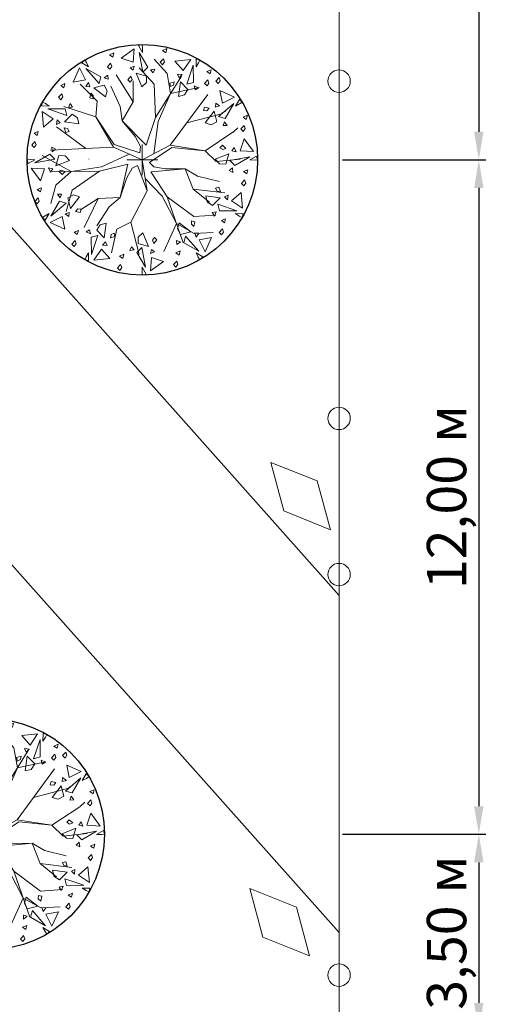
# Model space of a CAD drawing. Units: millimetres. Extents: x 2531 to 12459, y 680 to 3549.
# Drawn here: x 8606 to 8693, y 1822 to 1997 of the extents above; entities that cross this region are included whole.
import ezdxf

# ---------------------------------------------------------------- set-up
doc = ezdxf.new("R2010")
doc.units = ezdxf.units.MM
doc.layers.add('TREES', color=3, linetype='Continuous')
doc.layers.add('zelen', color=69, linetype='Continuous')
doc.layers.add('Интерьер - Мебель_Ном_пера__4', color=7, linetype='Continuous', lineweight=20, true_color=0x029e21)
doc.layers.add('основная тонкая', color=50, linetype='Continuous', lineweight=20)
doc.layers.add('размерные', color=104, linetype='Continuous', lineweight=20)
doc.styles.get("Standard").update_dxf_attribs({"font": 'arial.ttf'})
doc.dimstyles.new('ISO-25', dxfattribs={"dimtxt": 2.5, "dimasz": 2.5, "dimexe": 1.25, "dimexo": 0.625, "dimtad": 1, "dimtxsty": 'Standard', "dimcen": 2.5, "dimadec": 0, "dimazin": 0, "dimtfac": 1, "dimtmove": 0, "dimatfit": 3, "dimfxl": 1, "dimarcsym": 0})

# ---------------------------------------------------------------- blocks, each defined once
blk = doc.blocks.new('*D159')
at = {"layer": 'Defpoints', "color": 0, "transparency": 16777216}
for p in [(8662.95, 2272.18), (8662.95, 1972.18), (8687.82, 1972.18)]:
    blk.add_point(p, dxfattribs=at)
at = {"layer": 'размерные', "color": 0, "lineweight": -2, "transparency": 16777216}
for p, q in [((8663.57, 2272.18), (8689.07, 2272.18)), ((8687.82, 2267.18), (8687.82, 1977.18)), ((8663.57, 1972.18), (8689.07, 1972.18))]:
    blk.add_line(p, q, dxfattribs=at)
at = {"layer": 'размерные', "color": 0, "transparency": 16777216}
for points in [[(8686.98, 2267.18), (8688.65, 2267.18), (8687.82, 2272.18)], [(8686.98, 1977.18), (8688.65, 1977.18), (8687.82, 1972.18)]]:
    blk.add_solid(points, dxfattribs=at)
at = {"layer": 'размерные', "color": 0, "transparency": 16777216, "insert": (8682.99, 2122.18), "char_height": 7, "attachment_point": 5, "rotation": 90}
blk.add_mtext('30,00 м', dxfattribs=at)
blk = doc.blocks.new('*D160')
at = {"layer": 'Defpoints', "color": 0, "transparency": 16777216}
for p in [(8662.95, 1972.18), (8662.95, 1852.18), (8687.82, 1852.18)]:
    blk.add_point(p, dxfattribs=at)
at = {"layer": 'размерные', "color": 0, "lineweight": -2, "transparency": 16777216}
for p, q in [((8663.57, 1972.18), (8689.07, 1972.18)), ((8687.82, 1967.18), (8687.82, 1857.18)), ((8663.57, 1852.18), (8689.07, 1852.18))]:
    blk.add_line(p, q, dxfattribs=at)
at = {"layer": 'размерные', "color": 0, "transparency": 16777216}
for points in [[(8686.98, 1967.18), (8688.65, 1967.18), (8687.82, 1972.18)], [(8686.98, 1857.18), (8688.65, 1857.18), (8687.82, 1852.18)]]:
    blk.add_solid(points, dxfattribs=at)
at = {"layer": 'размерные', "color": 0, "transparency": 16777216, "insert": (8682.99, 1912.18), "char_height": 7, "attachment_point": 5, "rotation": 90}
blk.add_mtext('12,00 м', dxfattribs=at)
blk = doc.blocks.new('*D161')
at = {"layer": 'Defpoints', "color": 0, "transparency": 16777216}
for p in [(8662.95, 1852.18), (8662.95, 1817.18), (8687.82, 1817.18)]:
    blk.add_point(p, dxfattribs=at)
at = {"layer": 'размерные', "color": 0, "lineweight": -2, "transparency": 16777216}
for p, q in [((8663.57, 1852.18), (8689.07, 1852.18)), ((8687.82, 1847.18), (8687.82, 1822.18)), ((8663.57, 1817.18), (8689.07, 1817.18))]:
    blk.add_line(p, q, dxfattribs=at)
at = {"layer": 'размерные', "color": 0, "transparency": 16777216}
for points in [[(8686.98, 1847.18), (8688.65, 1847.18), (8687.82, 1852.18)], [(8686.98, 1822.18), (8688.65, 1822.18), (8687.82, 1817.18)]]:
    blk.add_solid(points, dxfattribs=at)
at = {"layer": 'размерные', "color": 0, "transparency": 16777216, "insert": (8682.99, 1834.68), "char_height": 7, "attachment_point": 5, "rotation": 90}
blk.add_mtext('3,50 м', dxfattribs=at)
blk = doc.blocks.new('Дерево лиственное 02 11_39')
at = {"layer": 'Интерьер - Мебель_Ном_пера__4', "linetype": 'Continuous'}
for p, q in [((-575, 7704), (-1468, 7059)), ((-575, 7704), (-1468, 7059)), ((-635, 6778), (-575, 7704)), ((-635, 6778), (-575, 7704)), ((0, 8000), (-259, 7926)), ((0, 8000), (-259, 7926)), ((-259, 7926), (5, 7455)), ((-259, 7926), (5, 7455)), ((17, 7780), (0, 8000)), ((17, 7780), (0, 8000)), ((5, 7455), (17, 7780)), ((5, 7455), (17, 7780)), ((1692, 7720), (1395, 7589)), ((1395, 7589), (1623, 7434)), ((1623, 7434), (1692, 7720)), ((-4000, 6928), (-4187, 6735)), ((-3875, 6746), (-4000, 6928)), ((-1972, 7412), (-2269, 7281)), ((-2269, 7281), (-2041, 7126)), ((-2041, 7126), (-1972, 7412)), ((-1468, 7059), (-635, 6778)), ((-1468, 7059), (-635, 6778)), ((-218, 7455), (44, 6082)), ((386, 6418), (-218, 7455)), ((-218, 7455), (44, 6082)), ((386, 6418), (-218, 7455)), ((1718, 6000), (823, 6989)), ((1462, 7015), (1238, 6769)), ((1539, 6793), (1462, 7015)), ((3354, 6959), (2258, 6848)), ((2258, 6848), (2839, 6187)), ((2839, 6187), (3354, 6959)), ((3739, 6993), (3732, 6454)), ((4000, 6928), (3739, 6993)), ((3905, 6729), (4000, 6928)), ((-4350, 6384), (-4801, 5379)), ((-3939, 5552), (-4350, 6384)), ((-4187, 6735), (-3724, 6459)), ((-3917, 6347), (-3003, 5289)), ((-2875, 5751), (-3917, 6347)), ((-3724, 6459), (-3875, 6746)), ((-2202, 6707), (-2426, 6461)), ((-2426, 6461), (-2257, 6289)), ((-2257, 6289), (-2125, 6484)), ((-2125, 6484), (-2202, 6707)), ((-558, 6505), (-855, 6374)), ((-558, 6505), (-855, 6374)), ((-855, 6374), (-627, 6219)), ((-855, 6374), (-627, 6219)), ((-627, 6219), (-558, 6505)), ((-627, 6219), (-558, 6505)), ((-212, 6377), (823, 5247)), ((44, 6082), (386, 6418)), ((44, 6082), (386, 6418)), ((873, 6282), (558, 6247)), ((873, 6282), (558, 6247)), ((558, 6247), (715, 6265)), ((558, 6247), (747, 6035)), ((558, 6247), (747, 6035)), ((747, 6035), (873, 6282)), ((747, 6035), (873, 6282)), ((1238, 6769), (1407, 6598)), ((1407, 6598), (1539, 6793)), ((3538, 6565), (3079, 5245)), ((3543, 5365), (3538, 6565)), ((3732, 6454), (3905, 6729)), ((4778, 6255), (4481, 6124)), ((4708, 5969), (4778, 6255)), ((-4801, 5379), (-3939, 5552)), ((-3003, 5289), (-2875, 5751)), ((-2385, 5877), (-2641, 5689)), ((-2641, 5689), (-2371, 5600)), ((-2371, 5600), (-2385, 5877)), ((-636, 4023), (-1812, 5906)), ((-788, 5800), (-1012, 5554)), ((-788, 5800), (-1012, 5554)), ((-1012, 5554), (-844, 5383)), ((-1012, 5554), (-844, 5383)), ((-844, 5383), (-711, 5577)), ((-844, 5383), (-711, 5577)), ((-711, 5577), (-788, 5800)), ((-711, 5577), (-788, 5800)), ((-636, 4023), (-636, 5482)), ((-420, 6006), (-37, 5062)), ((296, 5803), (-420, 6006)), ((-420, 6006), (-37, 5062)), ((296, 5803), (-420, 6006)), ((279, 5360), (296, 5803)), ((279, 5360), (296, 5803)), ((917, 2941), (2706, 5812)), ((1959, 4613), (1718, 6000)), ((2446, 5948), (2566, 5700)), ((2769, 5913), (2446, 5948)), ((2566, 5700), (2769, 5913)), ((4548, 5550), (4324, 5303)), ((4481, 6124), (4708, 5969)), ((4624, 5327), (4548, 5550)), ((5319, 5704), (5095, 5458)), ((5263, 5287), (5396, 5481)), ((5396, 5481), (5319, 5704)), ((-5366, 5291), (-5663, 5159)), ((-5663, 5159), (-5435, 5005)), ((-5435, 5005), (-5366, 5291)), ((-3130, 4070), (-4307, 5247)), ((-3736, 5355), (-3928, 5093)), ((-3928, 5093), (-3653, 5072)), ((-3653, 5072), (-3736, 5355)), ((-2645, 5174), (-3367, 4991)), ((-3367, 4991), (-2563, 4365)), ((-2438, 4781), (-2645, 5174)), ((-1530, 3694), (-2189, 5106)), ((-37, 5062), (279, 5360)), ((-37, 5062), (279, 5360)), ((823, 5247), (917, 2941)), ((2218, 5417), (1901, 5316)), ((1901, 5316), (1961, 5083)), ((1959, 4613), (3933, 5029)), ((1961, 5083), (2173, 5186)), ((2173, 5186), (2218, 5417)), ((2639, 5411), (2499, 4403)), ((3158, 4878), (2639, 5411)), ((2921, 4502), (3158, 4878)), ((3079, 5245), (3543, 5365)), ((3897, 5004), (3606, 5131)), ((3606, 5131), (3664, 4853)), ((3664, 4853), (3897, 5004)), ((4324, 5303), (4492, 5132)), ((4492, 5132), (4624, 5327)), ((5095, 5458), (5263, 5287)), ((6384, 4350), (5379, 4801)), ((5379, 4801), (5552, 3939)), ((-5596, 4585), (-5820, 4339)), ((-5820, 4339), (-5652, 4168)), ((-5652, 4168), (-5519, 4363)), ((-5519, 4363), (-5596, 4585)), ((-3582, 4629), (-3653, 4304)), ((-3653, 4304), (-3422, 4240)), ((-3405, 4474), (-3582, 4629)), ((-3422, 4240), (-3405, 4474)), ((-2563, 4365), (-2438, 4781)), ((1106, 2658), (1959, 4613)), ((1933, 1011), (4536, 4535)), ((2499, 4403), (2921, 4502)), ((5552, 3939), (6384, 4350)), ((6735, 4187), (6459, 3724)), ((6928, 4000), (6735, 4187)), ((-6928, 4000), (-6993, 3739)), ((-6993, 3739), (-6454, 3732)), ((-6729, 3905), (-6928, 4000)), ((-6454, 3732), (-6729, 3905)), ((-5365, 3543), (-6565, 3538)), ((-6565, 3538), (-5245, 3079)), ((-3224, 2988), (-5437, 3694)), ((-5245, 3079), (-5365, 3543)), ((-5004, 3897), (-5131, 3606)), ((-5131, 3606), (-4853, 3664)), ((-4853, 3664), (-5004, 3897)), ((-3224, 2988), (-3130, 4070)), ((-1389, 2705), (-1530, 3694)), ((-1389, 2705), (-636, 4023)), ((4304, 3653), (4240, 3422)), ((4240, 3422), (4474, 3405)), ((4629, 3582), (4304, 3653)), ((4474, 3405), (4629, 3582)), ((5093, 3928), (5072, 3653)), ((5072, 3653), (5355, 3736)), ((5355, 3736), (5093, 3928)), ((6347, 3917), (5289, 3003)), ((5751, 2875), (6347, 3917)), ((6459, 3724), (6746, 3875)), ((6746, 3875), (6928, 4000)), ((-6959, 3354), (-6848, 2258)), ((-6187, 2839), (-6959, 3354)), ((-6848, 2258), (-6187, 2839)), ((-5913, 2769), (-5948, 2446)), ((-5700, 2566), (-5913, 2769)), ((-4878, 3158), (-5411, 2639)), ((-4502, 2921), (-4878, 3158)), ((-4403, 2499), (-4502, 2921)), ((-1954, 1058), (-3224, 2988)), ((-2001, 870), (-3224, 2988)), ((273, 1006), (917, 2941)), ((3080, 2563), (5515, 3201)), ((4991, 3367), (4365, 2563)), ((5174, 2645), (4991, 3367)), ((5289, 3003), (5751, 2875)), ((5790, 3373), (5493, 3242)), ((7285, 3092), (6988, 2961)), ((6988, 2961), (7215, 2806)), ((7215, 2806), (7285, 3092)), ((-3929, 787), (-5954, 2282)), ((-5948, 2446), (-5700, 2566)), ((-5417, 2218), (-5316, 1901)), ((-5186, 2173), (-5417, 2218)), ((-5411, 2639), (-4403, 2499)), ((-5083, 1961), (-5186, 2173)), ((-495, 1623), (-1389, 2705)), ((273, 1006), (-1389, 2705)), ((808, 422), (1106, 2658)), ((4365, 2563), (4781, 2438)), ((4781, 2438), (5174, 2645)), ((5689, 2641), (5600, 2371)), ((5600, 2371), (5877, 2385)), ((5877, 2385), (5689, 2641)), ((6311, 1930), (6627, 2228)), ((7055, 2387), (6831, 2141)), ((6831, 2141), (6999, 1970)), ((6999, 1970), (7131, 2164)), ((7131, 2164), (7055, 2387)), ((-7217, 1974), (-7514, 1843)), ((-7514, 1843), (-7287, 1688)), ((-7287, 1688), (-7217, 1974)), ((-5316, 1901), (-5083, 1961)), ((-118, 917), (-495, 1623)), ((4350, 633), (6289, 1911)), ((7059, 1468), (6778, 635)), ((7704, 575), (7059, 1468)), ((-7447, 1268), (-7671, 1022)), ((-7671, 1022), (-7503, 851)), ((-7503, 851), (-7371, 1046)), ((-7371, 1046), (-7447, 1268)), ((-2001, 870), (-6378, 682)), ((-6282, 873), (-6247, 558)), ((-6035, 747), (-6282, 873)), ((-6247, 558), (-6035, 747)), ((0, 0), (-2001, 870)), ((-165, 493), (-1954, 1058)), ((-165, 493), (-118, 917)), ((0, 0), (0, 1067)), ((0, 0), (1933, 1011)), ((488, -181), (2050, 856)), ((1933, 1011), (4350, 633)), ((2050, 856), (4350, 633)), ((5554, 1012), (5383, 844)), ((5383, 844), (5577, 711)), ((5800, 788), (5554, 1012)), ((5577, 711), (5800, 788)), ((6374, 855), (6219, 627)), ((6505, 558), (6374, 855)), ((-7780, 17), (-8000, 0)), ((-8000, 0), (-7926, -259)), ((-7926, -259), (-7455, 5)), ((-7455, 5), (-7780, 17)), ((-6418, 386), (-7455, -218)), ((-7455, -218), (-6082, 44)), ((-4948, -803), (-6952, 312)), ((-6082, 44), (-6418, 386)), ((-5803, 296), (-6006, -420)), ((-5360, 279), (-5803, 296)), ((-5062, -37), (-5360, 279)), ((-3702, 47), (-3722, 67)), ((-917, 399), (-2839, -482)), ((0, 0), (-1067, 0)), ((0, 0), (1067, 0)), ((0, 0), (0, -1067)), ((0, 0), (331, -2156)), ((4350, 633), (5133, -120)), ((6006, 420), (5062, 37)), ((5062, 37), (5360, -279)), ((5133, -120), (6788, 56)), ((5803, -296), (6006, 420)), ((7455, 218), (6082, -44)), ((6219, 627), (6505, 558)), ((6418, -386), (7455, 218)), ((6778, 635), (7704, 575)), ((7926, 259), (7455, -5)), ((7780, -17), (8000, 0)), ((8000, 0), (7926, 259)), ((-7704, -575), (-7059, -1468)), ((-6778, -635), (-7704, -575)), ((-7059, -1468), (-6778, -635)), ((-6219, -627), (-6505, -558)), ((-6505, -558), (-6374, -855)), ((-6374, -855), (-6219, -627)), ((-6006, -420), (-5062, -37)), ((-2839, -482), (-4948, -803)), ((-997, -306), (-2977, -792)), ((-997, -306), (-1548, -2618)), ((-713, -589), (-1109, -1284)), ((-329, -403), (-713, -589)), ((-329, -403), (331, -2156)), ((488, -181), (788, -484)), ((612, -844), (2978, -618)), ((788, -484), (1574, -634)), ((1574, -634), (2978, -618)), ((2978, -618), (3835, -1129)), ((2978, -618), (3530, -2032)), ((5360, -279), (5803, -296)), ((6247, -558), (6035, -747)), ((6082, -44), (6418, -386)), ((6282, -873), (6247, -558)), ((7455, -5), (7780, -17)), ((-2977, -792), (-6360, -811)), ((-4948, -803), (-5992, -1747)), ((-5577, -711), (-5800, -788)), ((-5800, -788), (-5554, -1012)), ((-5383, -844), (-5577, -711)), ((-5554, -1012), (-5383, -844)), ((-4878, -2102), (-2977, -792)), ((-1109, -1284), (-1548, -2618)), ((198, -1291), (1374, -2530)), ((601, -827), (1806, -2707)), ((3835, -1129), (5348, -1503)), ((6035, -747), (6282, -873)), ((7323, -688), (7026, -819)), ((7026, -819), (7254, -974)), ((7254, -974), (7323, -688)), ((-7006, -1937), (-7304, -2068)), ((-7076, -2223), (-7006, -1937)), ((-5992, -1747), (-6351, -3031)), ((3530, -2032), (5734, -2299)), ((3530, -2032), (4666, -2948)), ((5316, -1901), (5083, -1961)), ((5083, -1961), (5186, -2173)), ((5417, -2218), (5316, -1901)), ((7094, -1393), (6869, -1639)), ((6869, -1639), (7038, -1810)), ((7038, -1810), (7170, -1615)), ((7170, -1615), (7094, -1393)), ((-7236, -2642), (-7460, -2889)), ((-7304, -2068), (-7076, -2223)), ((-7160, -2865), (-7236, -2642)), ((-5600, -2371), (-5877, -2385)), ((-5877, -2385), (-5689, -2641)), ((-5689, -2641), (-5600, -2371)), ((-5281, -3580), (-4878, -2102)), ((-4781, -2438), (-5174, -2645)), ((-5174, -2645), (-4991, -3367)), ((-4991, -3367), (-4365, -2563)), ((-4365, -2563), (-4781, -2438)), ((-3064, -2683), (-4299, -3462)), ((-3064, -2683), (-4029, -4683)), ((-1548, -2618), (-3064, -2683)), ((-1548, -2618), (-2309, -3264)), ((331, -2156), (-808, -4321)), ((1374, -2530), (2360, -4422)), ((3566, -3936), (1712, -2561)), ((1712, -2561), (2823, -5756)), ((5411, -2639), (4403, -2499)), ((4403, -2499), (4502, -2921)), ((4878, -3158), (5411, -2639)), ((5186, -2173), (5417, -2218)), ((5948, -2446), (5700, -2566)), ((5700, -2566), (5913, -2769)), ((5913, -2769), (5948, -2446)), ((6848, -2258), (6187, -2839)), ((6959, -3354), (6848, -2258)), ((-7460, -2889), (-7292, -3060)), ((-7292, -3060), (-7160, -2865)), ((-5751, -2875), (-6347, -3917)), ((-6347, -3917), (-5289, -3003)), ((-5289, -3003), (-5751, -2875)), ((-4474, -3405), (-4629, -3582)), ((-4240, -3422), (-4474, -3405)), ((-2309, -3264), (-3152, -4575)), ((4502, -2921), (4878, -3158)), ((6565, -3538), (5245, -3079)), ((5245, -3079), (5365, -3543)), ((6187, -2839), (6959, -3354)), ((-6746, -3875), (-6928, -4000)), ((-6928, -4000), (-6735, -4187)), ((-6459, -3724), (-6746, -3875)), ((-6735, -4187), (-6459, -3724)), ((-5552, -3939), (-6384, -4350)), ((-5379, -4801), (-5552, -3939)), ((-5072, -3653), (-5355, -3736)), ((-5355, -3736), (-5093, -3928)), ((-5093, -3928), (-5072, -3653)), ((-4629, -3582), (-4304, -3653)), ((-4304, -3653), (-4240, -3422)), ((5096, -3840), (3566, -3936)), ((5131, -3606), (4853, -3664)), ((4853, -3664), (5004, -3897)), ((5004, -3897), (5131, -3606)), ((5365, -3543), (6565, -3538)), ((5781, -4082), (5483, -4213)), ((5711, -4368), (5781, -4082)), ((6993, -3739), (6454, -3732)), ((6454, -3732), (6729, -3905)), ((6729, -3905), (6928, -4000)), ((6928, -4000), (6993, -3739)), ((-6384, -4350), (-5379, -4801)), ((-2921, -4502), (-3158, -4878)), ((-2499, -4403), (-2921, -4502)), ((-2639, -5411), (-2499, -4403)), ((-808, -4321), (-1774, -4819)), ((-808, -4321), (-225, -6569)), ((2360, -4422), (1484, -6355)), ((2360, -4422), (3591, -5105)), ((2563, -4365), (2438, -4781)), ((2438, -4781), (2645, -5174)), ((3367, -4991), (2563, -4365)), ((3422, -4240), (3405, -4474)), ((3405, -4474), (3582, -4629)), ((3653, -4304), (3422, -4240)), ((3582, -4629), (3653, -4304)), ((5483, -4213), (5711, -4368)), ((-4440, -4892), (-4737, -5023)), ((-4737, -5023), (-4510, -5178)), ((-4510, -5178), (-4440, -4892)), ((-3664, -4853), (-3897, -5004)), ((-3897, -5004), (-3606, -5131)), ((-3606, -5131), (-3664, -4853)), ((-3079, -5245), (-3543, -5365)), ((-3543, -5365), (-3538, -6565)), ((-3538, -6565), (-3079, -5245)), ((-3158, -4878), (-2639, -5411)), ((-2173, -5186), (-2218, -5417)), ((-2218, -5417), (-1901, -5316)), ((-1961, -5083), (-2173, -5186)), ((-1774, -4819), (-2142, -6442)), ((-1901, -5316), (-1961, -5083)), ((-279, -5360), (-296, -5803)), ((37, -5062), (-279, -5360)), ((420, -6006), (37, -5062)), ((844, -5383), (711, -5577)), ((1012, -5554), (844, -5383)), ((2645, -5174), (3367, -4991)), ((3003, -5289), (2875, -5751)), ((3917, -6347), (3003, -5289)), ((3591, -5105), (4921, -5030)), ((3928, -5093), (3653, -5072)), ((3653, -5072), (3736, -5355)), ((3736, -5355), (3928, -5093)), ((4801, -5379), (3939, -5552)), ((4350, -6384), (4801, -5379)), ((5551, -4787), (5327, -5033)), ((5327, -5033), (5495, -5204)), ((5495, -5204), (5627, -5010)), ((5627, -5010), (5551, -4787)), ((-4670, -5597), (-4894, -5843)), ((-4894, -5843), (-4726, -6014)), ((-4726, -6014), (-4594, -5820)), ((-4594, -5820), (-4670, -5597)), ((-2566, -5700), (-2769, -5913)), ((-2769, -5913), (-2446, -5948)), ((-2446, -5948), (-2566, -5700)), ((-747, -6035), (-873, -6282)), ((-558, -6247), (-747, -6035)), ((-44, -6082), (-386, -6418)), ((-296, -5803), (420, -6006)), ((218, -7455), (-44, -6082)), ((711, -5577), (788, -5800)), ((788, -5800), (1012, -5554)), ((2641, -5689), (2371, -5600)), ((2371, -5600), (2385, -5877)), ((2385, -5877), (2641, -5689)), ((2875, -5751), (3917, -6347)), ((3939, -5552), (4350, -6384)), ((-3905, -6729), (-4000, -6928)), ((-3732, -6454), (-3905, -6729)), ((-3739, -6993), (-3732, -6454)), ((-2839, -6187), (-3354, -6959)), ((-2258, -6848), (-2839, -6187)), ((-1277, -6550), (-1575, -6681)), ((-1575, -6681), (-1347, -6836)), ((-1347, -6836), (-1277, -6550)), ((-873, -6282), (-558, -6247)), ((-386, -6418), (218, -7455)), ((627, -6219), (558, -6505)), ((558, -6505), (855, -6374)), ((635, -6778), (575, -7704)), ((855, -6374), (627, -6219)), ((1468, -7059), (635, -6778)), ((2618, -6319), (2321, -6450)), ((2321, -6450), (2549, -6605)), ((2549, -6605), (2618, -6319)), ((4187, -6735), (3724, -6459)), ((3724, -6459), (3875, -6746)), ((3875, -6746), (4000, -6928)), ((4000, -6928), (4187, -6735)), ((-4000, -6928), (-3739, -6993)), ((-3354, -6959), (-2258, -6848)), ((-1507, -7255), (-1731, -7501)), ((-1731, -7501), (-1563, -7673)), ((-1563, -7673), (-1431, -7478)), ((-1431, -7478), (-1507, -7255)), ((-5, -7455), (-17, -7780)), ((259, -7926), (-5, -7455)), ((575, -7704), (1468, -7059)), ((2388, -7024), (2164, -7270)), ((2164, -7270), (2332, -7441)), ((2332, -7441), (2464, -7247)), ((2464, -7247), (2388, -7024)), ((-17, -7780), (0, -8000)), ((0, -8000), (259, -7926))]:
    blk.add_line(p, q, dxfattribs=at)

msp = doc.modelspace()

# ---------------------------------------------------------------- linework, layer by layer
at = {"layer": 'TREES'}
for centre in [(8627.948, 1972.178), (8600.7, 1852.178)]:
    msp.add_circle(centre, 20.518, dxfattribs=at)
at = {"layer": 'основная тонкая'}
for p, q in [((8662.948, 1894.678), (8662.948, 2312.178)), ((8533.013, 2040.664), (8662.948, 1894.678)), ((8662.948, 1834.678), (8503.215, 2014.142)), ((8650.819, 1918.305), (8659.072, 1915.048)), ((8650.819, 1918.305), (8653.097, 1909.73)), ((8661.457, 1906.354), (8659.072, 1915.048)), ((8661.457, 1906.354), (8653.097, 1909.73)), ((8662.948, 1894.678), (8662.948, 1904.678)), ((8662.948, 1834.678), (8662.948, 1894.678)), ((8655.386, 1839.19), (8647.075, 1842.512)), ((8649.411, 1833.871), (8647.075, 1842.512)), ((8655.386, 1839.19), (8657.712, 1830.561)), ((8662.948, 1817.178), (8662.948, 1834.678)), ((8662.948, 1834.678), (8662.948, 1824.678)), ((8649.411, 1833.871), (8657.712, 1830.561))]:
    msp.add_line(p, q, dxfattribs=at)
for centre in [(8662.948, 1986.178), (8662.948, 1926.178), (8662.948, 1898.379), (8662.948, 1827.114)]:
    msp.add_circle(centre, 2, dxfattribs=at)

# ---------------------------------------------------------------- block references
at = {"layer": 'zelen', "linetype": 'Continuous', "xscale": 0.0025647515550061, "yscale": 0.0025647515550061, "zscale": 0.0025647515550061}
for p in [(8627.948, 1972.178), (8600.7, 1852.178)]:
    msp.add_blockref('Дерево лиственное 02 11_39', p, dxfattribs=at)

# ---------------------------------------------------------------- dimensions: what is measured, and where the dimension line sits
at = {"layer": 'размерные'}
for base, p1, p2, text, picture, middle in [((8687.817, 1972.178), (8662.948, 2272.178), (8662.948, 1972.178), '30,00 м', '*D159', (8682.986, 2122.178)), ((8687.817, 1852.178), (8662.948, 1972.178), (8662.948, 1852.178), '12,00 м', '*D160', (8682.986, 1912.178)), ((8687.817, 1817.178), (8662.948, 1852.178), (8662.948, 1817.178), '3,50 м', '*D161', (8682.986, 1834.678))]:
    dim = msp.add_linear_dim(base=base, p1=p1, p2=p2, angle=90, text=text, dimstyle='ISO-25', override={"dimtxt": 7, "dimasz": 5}, dxfattribs=at)
    dim.commit()
    dim.dimension.update_dxf_attribs({"geometry": picture, "text_midpoint": middle})

doc.saveas('drawing.dxf')
